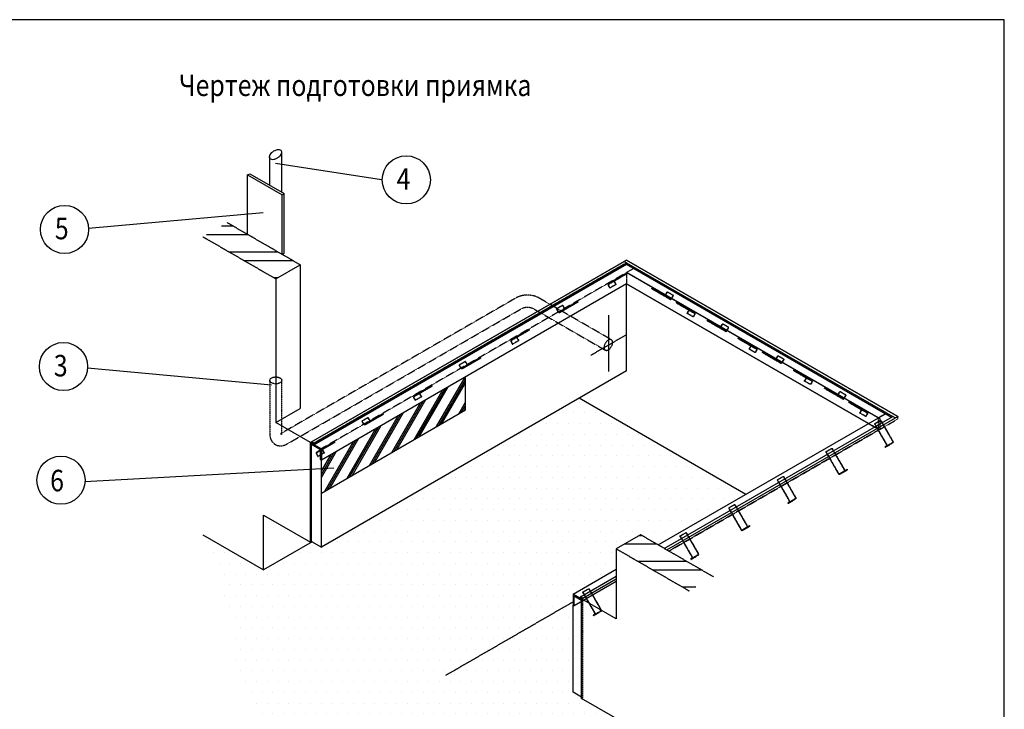
# Model space of a CAD drawing. Units: millimetres. Extents: x -1972 to 18028, y 6598 to 20698.
# Drawn here: x 12303 to 18028, y 16686 to 20698 of the extents above; entities that cross this region are included whole.
import ezdxf

# ---------------------------------------------------------------- set-up
doc = ezdxf.new("R2010")
doc.units = ezdxf.units.MM
for name, pattern in [('CENTERX2', [4, 2.5, -0.5, 0.5, -0.5]), ('DASHEDX2', [1.5, 1, -0.5]), ('HIDDEN', [0.375, 0.25, -0.125])]:
    doc.linetypes.add(name, pattern=pattern)
doc.layers.get('0').update_dxf_attribs({"linetype": 'CONTINUOUS'})
for name, color, linetype in [('ARCERING', 1, 'CONTINUOUS'), ('HARTLIJN', 7, 'CENTERX2'), ('LEVELLER', 1, 'CONTINUOUS'), ('MAATLIJN', 7, 'CONTINUOUS'), ('NEDERLANDS', 7, 'CONTINUOUS'), ('STREEPLIJN', 7, 'DASHEDX2'), ('TEKST', 7, 'CONTINUOUS')]:
    doc.layers.add(name, color=color, linetype=linetype)
doc.styles.add('ROMAND', font='romand.shx')
pattern_1 = [(360, (-319.45, 6597.81), (3e-13, 150), []), (360, (-269.45, 6547.81), (3e-13, 150), [])]

msp = doc.modelspace()

# ---------------------------------------------------------------- hatches: boundary and pattern name
h = msp.add_hatch()
h.set_pattern_fill('PLAST', color=256, scale=300, angle=60, style=0)
h.set_pattern_definition([(60, (-1626.13, 6620.28), (-64.9519, 37.5), []), (60, (-1634.246, 6624.964), (-64.9519, 37.5), []), (60, (-1642.365, 6629.65), (-64.9519, 37.5), [])])
h.paths.add_polyline_path([(14894.3, 18427.6), (14894.3, 18619.8), (14056.8, 18136.3), (14056.8, 17944)])
at = {"layer": 'ARCERING'}
h = msp.add_hatch(dxfattribs=at)
h.set_pattern_fill('ANSI32', scale=400, angle=315, style=0)
h.set_pattern_definition(pattern_1)
h.paths.add_polyline_path([(13508.8, 19517.1), (13367.4, 19435.4), (13791.7, 19190.5), (13933.1, 19272.1)])
h = msp.add_hatch(dxfattribs=at)
h.set_pattern_fill('DOTS', scale=1000, style=0)
h.set_pattern_definition([(0, (-319.45, 6597.81), (31.25, 62.5), [0, -62.5])])
h.paths.add_polyline_path([(14173.1, 16350.8), (14350.8, 16192.9), (14647, 16099.2), (14997.5, 16025.2), (15323.4, 16000.5), (15560.3, 16025.2), (15792.4, 16059.7), (16195.8, 16068.6), (15842.3, 16272.7), (15842.3, 16591.2), (15570, 16748.3), (15570, 16756.5), (15520.5, 16785.1), (15520.5, 17356.7), (15771.6, 17501.6), (15771.6, 17620), (15913, 17701.7), (16015.6, 17642.4), (16524.5, 17936.2), (15555.9, 18495.4), (14056.8, 17630.1), (13997.2, 17656.8), (13721, 17497.3), (13367.4, 17701.4), (13482, 17386.9), (13536.3, 17140.2), (13556, 16913.2), (13639.9, 16755.4), (13768.3, 16577.8), (13960.8, 16498.8)])
h = msp.add_hatch(dxfattribs=at)
h.set_pattern_fill('ANSI32', scale=400, angle=315, style=0)
h.set_pattern_definition(pattern_1)
h.paths.add_polyline_path([(15913, 17701.7), (15771.6, 17620), (16195.8, 17375.1), (16337.3, 17456.7)])

# ---------------------------------------------------------------- linework, layer by layer
at = {"color": 7}
for p, q in [((18028.4, 20697.8), (-1971.6, 20697.8)), ((18028.4, 6597.8), (18028.4, 20697.8)), ((13826.7, 19694.4), (13826.7, 19926.8)), ((13756.7, 19734.8), (13756.7, 19901)), ((13628.3, 19794.5), (13640.8, 19801.7)), ((13628.3, 19448.1), (13628.3, 19794.5)), ((13628.3, 19794.5), (13828.3, 19679.1)), ((13640.8, 19801.7), (13840.8, 19686.3)), ((13828.3, 19679.1), (13840.8, 19686.3)), ((13828.3, 19332.7), (13828.3, 19679.1)), ((13840.8, 19339.9), (13840.8, 19686.3)), ((13828.3, 19332.7), (13840.8, 19339.9)), ((14056.8, 17944), (14894.3, 18427.6))]:
    msp.add_line(p, q, dxfattribs=at)
at = {"color": 7, "linetype": 'Continuous'}
for p, q in [((15831.7, 19299.7), (13993.2, 18238.4)), ((13791.7, 19190.5), (13933.1, 19272.1)), ((13933.1, 19272.1), (13933.1, 18436.4)), ((13791.7, 19190.5), (13791.7, 18354.7)), ((15831.7, 19160.9), (14056.8, 18136.3)), ((15831.7, 19160.9), (14056.8, 18136.3)), ((15831.7, 18654.6), (15831.7, 19160.9)), ((15831.7, 18654.6), (14056.8, 17630.1)), ((16524.5, 17936.2), (15555.9, 18495.4)), ((13791.7, 18354.7), (13933.1, 18436.4)), ((13993.2, 18238.4), (13791.7, 18354.7)), ((13993.2, 17658.6), (13993.2, 18238.4)), ((14000.3, 17662.7), (14000.3, 18227.8)), ((14000.3, 18227.8), (14051.2, 18198.4)), ((14051.2, 18198.4), (14051.2, 18139.6)), ((14052.4, 18140.3), (14051.2, 18139.6)), ((14051.2, 18139.6), (14056.8, 18136.3)), ((14056.8, 17630.1), (14056.8, 18136.3)), ((13721, 17815.8), (13993.2, 17658.6)), ((13721, 17497.3), (13721, 17815.8)), ((13367.4, 17701.4), (13721, 17497.3)), ((15913, 17701.7), (15771.6, 17620)), ((14003.9, 17660.6), (13721, 17497.3)), ((13993.2, 17658.6), (14000.3, 17662.7)), ((14000.3, 17662.7), (14056.8, 17630.1)), ((15771.6, 17620), (15771.6, 17211.7)), ((15526.2, 17288.1), (15526.2, 17346.9)), ((15526.2, 17346.9), (15570, 17321.5)), ((15570, 16748.3), (15570, 17328.1)), ((15771.6, 17211.7), (15570, 17328.1)), ((15520.5, 17291.3), (15526.2, 17288.1)), ((15520.5, 16785.1), (15520.5, 17291.3)), ((15525, 17290.2), (15526.2, 17290.9)), ((15570, 16756.5), (15520.5, 16785.1)), ((15842.3, 16591.2), (15570, 16748.3))]:
    msp.add_line(p, q, dxfattribs=at)
at = {"color": 7, "linetype": 'HIDDEN'}
for p, q in [((15188.4, 19078.9), (13823.7, 18291.1)), ((15743.1, 18836), (15322.4, 19078.9)), ((13858.7, 18230.5), (15223.4, 19018.3)), ((15287.4, 19018.3), (15708.1, 18775.4)), ((13756.7, 18599.6), (13756.7, 18289.3)), ((13826.7, 18289.3), (13826.7, 18599.6)), ((15577.1, 16752.4), (15577.1, 17317.5)), ((15577.1, 16752.4), (15570, 16756.5)), ((15570, 16748.3), (15577.1, 16752.4))]:
    msp.add_line(p, q, dxfattribs=at)
msp.add_line((14894.3, 18427.6), (14894.3, 18619.8))
at = {"color": 7}
msp.add_lwpolyline([(13755, 19893, 0.163547), (13761, 19887.7, 0.105917), (13773, 19885.4, 0.069508), (13786, 19887.4, 0.055725), (13801, 19893.9, 0.055725), (13814.2, 19903.5, 0.069508), (13822.5, 19913.7, 0.105917), (13826.6, 19925.2, 0.163547), (13825, 19933, 0.163547), (13819, 19938.4, 0.105917), (13807.1, 19940.7, 0.069508), (13794.1, 19938.7, 0.055725), (13779.1, 19932.2, 0.055725), (13765.9, 19922.5, 0.069508), (13757.6, 19912.4, 0.105917), (13753.5, 19900.9, 0.163547)], format="xyb", close=True, dxfattribs=at)
at = {"color": 7, "linetype": 'HIDDEN', "flags": 128}
for points in [[(15322.4, 19078.9), (15319.7, 19080.4), (15314.9, 19082.8), (15309.9, 19085.1), (15304.8, 19087.1), (15299.5, 19088.9), (15294.1, 19090.4), (15288.6, 19091.8), (15283, 19092.9), (15277.4, 19093.9), (15271.7, 19094.6), (15266, 19095.1), (15260.2, 19095.4), (15254.4, 19095.4), (15248.7, 19095.3), (15242.9, 19094.9), (15237.2, 19094.4), (15231.5, 19093.6), (15225.9, 19092.6), (15220.4, 19091.4), (15214.9, 19089.9), (15209.5, 19088.3), (15204.2, 19086.4), (15199.1, 19084.3), (15194.1, 19082), (15189.5, 19079.6), (15188.4, 19078.9)], [(15223.4, 19018.3), (15224.2, 19018.8), (15226, 19019.7), (15228.1, 19020.6), (15230.4, 19021.4), (15232.9, 19022.3), (15235.6, 19023), (15238.6, 19023.7), (15241.7, 19024.3), (15245, 19024.8), (15248.4, 19025.1), (15251.8, 19025.4), (15255.3, 19025.4), (15258.8, 19025.4), (15262.2, 19025.2), (15265.6, 19024.8), (15268.9, 19024.3), (15272.1, 19023.8), (15275.1, 19023.1), (15277.9, 19022.3), (15280.5, 19021.4), (15282.8, 19020.5), (15284.9, 19019.6), (15286.7, 19018.7), (15287.4, 19018.3)], [(13766.9, 18613.9), (13769.6, 18615.3), (13772.4, 18616.5), (13775.5, 18617.5), (13778.7, 18618.4), (13782, 18619.1), (13785.5, 18619.5), (13789, 18619.8), (13792.6, 18619.8), (13796.1, 18619.7), (13799.6, 18619.3), (13803, 18618.8), (13806.3, 18618), (13809.4, 18617), (13812.4, 18615.9), (13815.1, 18614.6), (13817.6, 18613.2), (13819.9, 18611.6), (13821.8, 18609.9), (13823.5, 18608.1), (13824.8, 18606.2), (13825.8, 18604.2), (13826.4, 18602.2), (13826.7, 18600.1), (13826.6, 18598.1), (13826.1, 18596.1), (13825.3, 18594.1), (13824.2, 18592.1), (13822.7, 18590.3), (13820.9, 18588.5), (13818.8, 18586.9), (13816.4, 18585.3), (13813.8, 18584), (13810.9, 18582.8), (13807.9, 18581.7), (13804.7, 18580.9), (13801.3, 18580.2), (13797.8, 18579.7), (13794.3, 18579.5), (13790.8, 18579.4), (13787.3, 18579.6), (13783.8, 18580), (13780.4, 18580.5), (13777.1, 18581.3), (13773.9, 18582.2), (13771, 18583.3), (13768.2, 18584.6), (13765.7, 18586.1), (13763.5, 18587.7), (13761.5, 18589.4), (13759.9, 18591.2), (13758.6, 18593.1), (13757.6, 18595.1), (13757, 18597.1), (13756.7, 18599.1), (13756.8, 18601.2), (13757.2, 18603.2), (13758, 18605.2), (13759.2, 18607.1), (13760.7, 18609), (13762.4, 18610.8), (13764.5, 18612.4), (13766.9, 18613.9)], [(13756.7, 18289.3), (13756.7, 18286.3), (13757, 18280.9), (13757.7, 18275.7), (13758.6, 18270.5), (13759.8, 18265.6), (13761.3, 18260.8), (13763.1, 18256.2), (13765.2, 18251.9), (13767.5, 18247.8), (13770, 18243.9), (13772.8, 18240.4), (13775.8, 18237), (13779, 18234), (13782.4, 18231.2), (13785.9, 18228.7), (13789.6, 18226.5), (13793.4, 18224.5), (13797.4, 18222.9), (13801.4, 18221.5), (13805.6, 18220.5), (13809.8, 18219.7), (13814.1, 18219.2), (13818.5, 18219), (13823, 18219.1), (13827.4, 18219.5), (13832, 18220.3), (13836.6, 18221.3), (13841.2, 18222.6), (13845.8, 18224.2), (13850.4, 18226.2), (13855, 18228.4), (13858.7, 18230.5)], [(13823.7, 18291.1), (13822.9, 18290.6), (13821.6, 18290), (13820.5, 18289.5), (13819.6, 18289.2), (13819.1, 18289.1), (13818.8, 18289), (13818.8, 18289), (13819.2, 18289), (13819.8, 18289), (13820.7, 18288.8), (13821.9, 18288.4), (13823.4, 18287.8), (13824.9, 18286.8), (13825.9, 18285.9), (13826.7, 18285.1), (13827.1, 18284.5), (13827.3, 18284.2), (13827.3, 18284.1), (13827.3, 18284.3), (13827.1, 18284.8), (13827, 18285.6), (13826.8, 18286.6), (13826.7, 18288), (13826.7, 18289.3)]]:
    msp.add_lwpolyline(points, dxfattribs=at)
at = {"color": 7, "linetype": 'Continuous', "flags": 128}
msp.add_lwpolyline([(15750.4, 18820), (15750.2, 18822.8), (15749.9, 18825.5), (15749.2, 18827.9), (15748.4, 18830.1), (15747.2, 18832.1), (15745.9, 18833.8), (15744.4, 18835.2), (15742.7, 18836.3), (15740.8, 18837.1), (15738.7, 18837.5), (15736.5, 18837.7), (15734.2, 18837.5), (15731.8, 18837), (15729.4, 18836.1), (15726.9, 18835), (15724.4, 18833.5), (15721.9, 18831.8), (15719.4, 18829.8), (15717, 18827.6), (15714.7, 18825.1), (15712.5, 18822.4), (15710.5, 18819.6), (15708.6, 18816.6), (15706.8, 18813.5), (15705.3, 18810.3), (15704, 18807.1), (15702.9, 18803.9), (15702, 18800.6), (15701.4, 18797.5), (15701, 18794.4), (15700.9, 18791.4), (15701, 18788.6), (15701.4, 18786), (15702, 18783.5), (15702.9, 18781.3), (15704, 18779.4), (15705.3, 18777.7), (15706.8, 18776.3), (15708.6, 18775.2), (15710.5, 18774.4), (15712.5, 18773.9), (15714.7, 18773.8), (15717, 18774), (15719.4, 18774.5), (15721.9, 18775.3), (15724.4, 18776.5), (15726.9, 18777.9), (15729.4, 18779.6), (15731.8, 18781.6), (15734.2, 18783.9), (15736.5, 18786.4), (15738.7, 18789), (15740.8, 18791.9), (15742.7, 18794.8), (15744.4, 18797.9), (15745.9, 18801.1), (15747.2, 18804.3), (15748.4, 18807.6), (15749.2, 18810.8), (15749.9, 18814), (15750.2, 18817), (15750.4, 18820)], dxfattribs=at)
at = {"layer": 'HARTLIJN'}
for p, q in [((13933.1, 19272.1), (13508.8, 19517.1)), ((13367.4, 19435.4), (13791.7, 19190.5)), ((16337.3, 17456.7), (15913, 17701.7)), ((15771.6, 17620), (16195.8, 17375.1)), ((14781.6, 16885), (15520.5, 17311.6))]:
    msp.add_line(p, q, dxfattribs=at)
at = {"layer": 'HARTLIJN', "color": 7}
for p, q in [((15727.2, 18978.7), (15727.2, 18651)), ((15623, 18745.4), (15827.2, 18863.3))]:
    msp.add_line(p, q, dxfattribs=at)
at = {"layer": 'LEVELLER', "linetype": 'Continuous'}
for p, q in [((15817.5, 19291.5), (15831.7, 19299.7)), ((17408.5, 18389.4), (15831.7, 19299.7)), ((15831.7, 19299.7), (17408.5, 18389.4)), ((14000.3, 18242.5), (15817.5, 19291.5)), ((14014.4, 18234.3), (15831.7, 19283.4)), ((14014.4, 18226.1), (15831.7, 19275.2)), ((15831.7, 19283.4), (15817.5, 19291.5)), ((15817.5, 19291.5), (17394.4, 18381.2)), ((15831.7, 19275.2), (15831.7, 19283.4)), ((15831.7, 19275.2), (17373.2, 18385.3)), ((15874.1, 19250.7), (15831.7, 19226.2)), ((17295.4, 18381.2), (15831.7, 19226.2)), ((15831.7, 19160.9), (17238.8, 18348.6)), ((17238.8, 18348.6), (15831.7, 19160.9)), ((16015.6, 17642.4), (17337.8, 18405.7)), ((16050.9, 17622), (17380.2, 18389.4)), ((16065.1, 17613.9), (17408.5, 18389.4)), ((17337.8, 18405.7), (17295.4, 18381.2)), ((17394.4, 18381.2), (17380.2, 18389.4)), ((17394.4, 18381.2), (17408.5, 18389.4)), ((14000.3, 18242.5), (14000.3, 18227.8)), ((14014.4, 18234.3), (14000.3, 18242.5)), ((14000.3, 18234.3), (14014.4, 18226.1)), ((14000.3, 18232.7), (14000.3, 18234.3)), ((14000.3, 18234.3), (14056.8, 18201.6)), ((14001.5, 18228.5), (14000.3, 18227.8)), ((14044.1, 18202.4), (14004.5, 18225.3)), ((14014.4, 18226.1), (14014.4, 18234.3)), ((14051.2, 18144.5), (14051.2, 18190.2)), ((14056.8, 18201.6), (14056.8, 18136.3)), ((14056.8, 18136.3), (14055.4, 18137.1)), ((15520.5, 17356.7), (15771.6, 17501.6)), ((15563, 17340.3), (15771.6, 17460.7)), ((15577.1, 17332.2), (15771.6, 17444.4)), ((15570, 17328.1), (15520.5, 17356.7)), ((15520.5, 17356.7), (15520.5, 17291.3)), ((15526.2, 17293), (15526.2, 17338.7)), ((15533.3, 17342.8), (15570, 17321.5)), ((15563, 17340.3), (15563, 17332.2)), ((15577.1, 17332.2), (15563, 17340.3)), ((15563, 17332.2), (15570, 17328.1)), ((15520.5, 17291.3), (15522, 17290.5))]:
    msp.add_line(p, q, dxfattribs=at)
at = {"layer": 'LEVELLER', "linetype": 'HIDDEN'}
for p, q in [((15831.7, 19226.2), (14051.2, 18198.4)), ((17306.7, 18374.7), (15831.7, 19226.2)), ((17295.4, 18381.2), (17295.4, 18315.9)), ((17408.5, 18374.7), (17408.5, 18389.4)), ((17408.5, 18389.4), (17408.5, 18381.2)), ((17408.5, 18379.6), (17408.5, 18381.2)), ((16077.8, 17606.5), (17408.5, 18374.7)), ((17238.8, 18348.6), (17295.4, 18315.9)), ((17295.4, 18315.9), (17238.8, 18348.6)), ((17306.7, 18315.9), (16077.8, 17606.5)), ((14134.5, 18241.8), (14063.8, 18200.9)), ((14136, 18239.2), (14065.3, 18198.3)), ((15570, 17328.1), (15577.1, 17324)), ((15577.1, 17324), (15570, 17328.1)), ((15570, 17321.5), (15577.1, 17317.5)), ((15570, 17321.5), (15572.9, 17319.9)), ((15577.1, 17324), (15577.1, 17332.2)), ((15577.1, 17322.4), (15577.1, 17324))]:
    msp.add_line(p, q, dxfattribs=at)
at = {"layer": 'LEVELLER', "linetype": 'DASHEDX2'}
for p, q in [((15796.2, 19201.1), (15725.5, 19160.2)), ((15797.7, 19198.5), (15727, 19157.6)), ((15831.6, 19221.5), (15760.8, 19180.6)), ((15833.1, 19218.9), (15762.3, 19178)), ((15831.6, 19221.5), (15796.2, 19201.1)), ((15797.7, 19198.5), (15796.2, 19201.1)), ((15833.1, 19218.9), (15797.7, 19198.5)), ((15833.1, 19218.9), (15831.6, 19221.5)), ((15831.7, 19226.2), (15831.7, 19160.9)), ((15725.5, 19150.4), (15733.7, 19136.1)), ((15727, 19151.3), (15735.2, 19137)), ((15769.1, 19156.5), (15733.7, 19136.1)), ((15733.7, 19136.1), (15735.2, 19137)), ((15770.6, 19157.4), (15735.2, 19137)), ((15760.8, 19170.8), (15769.1, 19156.5)), ((15762.3, 19171.7), (15770.6, 19157.4)), ((15769.1, 19156.5), (15770.6, 19157.4)), ((15459.7, 19035.7), (15424.4, 19015.3)), ((15425.9, 19016.1), (15424.4, 19015.3)), ((15434.1, 18998.4), (15424.4, 19015.3)), ((15461.2, 19036.5), (15425.9, 19016.1)), ((15435.6, 18999.2), (15425.9, 19016.1)), ((15513.4, 19037.8), (15441.1, 18996.1)), ((15476.5, 19016.5), (15441.1, 18996.1)), ((15514.9, 19035.2), (15442.6, 18993.5)), ((15478, 19013.9), (15442.6, 18993.5)), ((15461.2, 19036.5), (15459.7, 19035.7)), ((15469.5, 19018.8), (15459.7, 19035.7)), ((15471, 19019.6), (15461.2, 19036.5)), ((15548.7, 19058.2), (15476.5, 19016.5)), ((15550.2, 19055.6), (15478, 19013.9)), ((15548.7, 19058.2), (15513.4, 19037.8)), ((15514.9, 19035.2), (15513.4, 19037.8)), ((15550.2, 19055.6), (15514.9, 19035.2)), ((15550.2, 19055.6), (15548.7, 19058.2)), ((15230.6, 18874.5), (15159.8, 18833.6)), ((15232.1, 18871.9), (15161.3, 18831)), ((15265.9, 18894.9), (15195.2, 18854.1)), ((15195.2, 18844.2), (15203.4, 18829.9)), ((15267.4, 18892.3), (15196.7, 18851.5)), ((15196.7, 18845.1), (15204.9, 18830.8)), ((15265.9, 18894.9), (15230.6, 18874.5)), ((15232.1, 18871.9), (15230.6, 18874.5)), ((15267.4, 18892.3), (15232.1, 18871.9)), ((15267.4, 18892.3), (15265.9, 18894.9)), ((15159.8, 18823.8), (15168.1, 18809.5)), ((15161.3, 18824.7), (15169.6, 18810.4)), ((15203.4, 18829.9), (15168.1, 18809.5)), ((15168.1, 18809.5), (15169.6, 18810.4)), ((15204.9, 18830.8), (15169.6, 18810.4)), ((15203.4, 18829.9), (15204.9, 18830.8)), ((16746.6, 18722.2), (16711.2, 18742.6)), ((16748.1, 18721.3), (16712.7, 18741.8)), ((16736.8, 18705.3), (16746.6, 18722.2)), ((16738.3, 18704.5), (16748.1, 18721.3)), ((16746.6, 18722.2), (16748.1, 18721.3)), ((16982.8, 18553.5), (16984.3, 18556.1)), ((16982.8, 18553.5), (17055.1, 18511.8)), ((17018.2, 18533.1), (16982.8, 18553.5)), ((16984.3, 18556.1), (17056.6, 18514.4)), ((17019.7, 18535.7), (16984.3, 18556.1)), ((17018.2, 18533.1), (17019.7, 18535.7)), ((17018.2, 18533.1), (17090.5, 18491.4)), ((17019.7, 18535.7), (17092, 18494)), ((17090.5, 18491.4), (17055.1, 18511.8)), ((17092, 18494), (17056.6, 18514.4)), ((17062.1, 18517.6), (17071.8, 18534.4)), ((17063.6, 18516.7), (17073.3, 18533.6)), ((17071.8, 18534.4), (17073.3, 18533.6)), ((17107.2, 18514), (17071.8, 18534.4)), ((17108.7, 18513.2), (17073.3, 18533.6)), ((17097.5, 18497.1), (17107.2, 18514)), ((17099, 18496.3), (17108.7, 18513.2)), ((17107.2, 18514), (17108.7, 18513.2)), ((17124.3, 18471.9), (17125.8, 18474.5)), ((17124.3, 18471.9), (17195, 18431)), ((17159.6, 18451.5), (17124.3, 18471.9)), ((17125.8, 18474.5), (17196.5, 18433.6)), ((17161.1, 18454.1), (17125.8, 18474.5)), ((17159.6, 18451.5), (17161.1, 18454.1)), ((17159.6, 18451.5), (17230.4, 18410.6)), ((17161.1, 18454.1), (17231.9, 18413.2)), ((17195, 18424.7), (17186.8, 18410.4)), ((17188.3, 18409.5), (17186.8, 18410.4)), ((17222.1, 18390), (17186.8, 18410.4)), ((17196.5, 18423.8), (17188.3, 18409.5)), ((17223.6, 18389.1), (17188.3, 18409.5)), ((17230.4, 18404.2), (17222.1, 18390)), ((17223.6, 18389.1), (17222.1, 18390)), ((17231.9, 18403.4), (17223.6, 18389.1)), ((17272.8, 18347), (17308.1, 18367.4)), ((17272.8, 18347), (17274.3, 18347.8)), ((17272.8, 18347), (17343.5, 18224.4)), ((17274.3, 18347.8), (17309.6, 18368.2)), ((17274.3, 18347.8), (17345, 18225.3)), ((17306.7, 18315.9), (17306.7, 18374.7)), ((17308.1, 18367.4), (17309.6, 18368.2)), ((17308.1, 18367.4), (17378.9, 18244.8)), ((17309.6, 18368.2), (17380.4, 18245.7)), ((17295.4, 18315.9), (17296.8, 18316.7)), ((17335.3, 18213.3), (17370.6, 18233.7)), ((17343.5, 18218.1), (17335.3, 18213.3)), ((17336.8, 18210.7), (17335.3, 18213.3)), ((17336.8, 18210.7), (17372.1, 18231.1)), ((17345, 18215.5), (17336.8, 18210.7)), ((17378.9, 18238.5), (17370.6, 18233.7)), ((17372.1, 18231.1), (17370.6, 18233.7)), ((17380.4, 18235.9), (17372.1, 18231.1)), ((16989.9, 18183.7), (17025.3, 18204.1)), ((16989.9, 18183.7), (16991.4, 18184.5)), ((16989.9, 18183.7), (17062.2, 18058.5)), ((16991.4, 18184.5), (17026.8, 18204.9)), ((16991.4, 18184.5), (17063.7, 18059.4)), ((17025.3, 18204.1), (17026.8, 18204.9)), ((17025.3, 18204.1), (17097.5, 18078.9)), ((17026.8, 18204.9), (17099, 18079.8)), ((16707.1, 18020.4), (16742.4, 18040.8)), ((16708.6, 18021.3), (16743.9, 18041.7)), ((16742.4, 18040.8), (16743.9, 18041.7)), ((16742.4, 18040.8), (16813.2, 17918.3)), ((16743.9, 18041.7), (16814.7, 17919.1)), ((17069.2, 18056.2), (17104.5, 18076.6)), ((17069.2, 18056.2), (17078.9, 18061.9)), ((17070.7, 18053.6), (17106, 18074)), ((17070.7, 18053.6), (17080.4, 18059.3)), ((17078.9, 18061.9), (17114.3, 18082.3)), ((17078.9, 18061.9), (17080.4, 18059.3)), ((17080.4, 18059.3), (17115.8, 18079.7)), ((17104.5, 18076.6), (17114.3, 18082.3)), ((17106, 18074), (17115.8, 18079.7)), ((17114.3, 18082.3), (17115.8, 18079.7)), ((16707.1, 18020.4), (16708.6, 18021.3)), ((16707.1, 18020.4), (16777.8, 17897.8)), ((16708.6, 18021.3), (16779.3, 17898.7)), ((16769.6, 17886.7), (16804.9, 17907.1)), ((16777.8, 17891.5), (16769.6, 17886.7)), ((16771.1, 17884.1), (16769.6, 17886.7)), ((16771.1, 17884.1), (16806.4, 17904.5)), ((16779.3, 17888.9), (16771.1, 17884.1)), ((16813.2, 17911.9), (16804.9, 17907.1)), ((16806.4, 17904.5), (16804.9, 17907.1)), ((16814.7, 17909.3), (16806.4, 17904.5))]:
    msp.add_line(p, q, dxfattribs=at)
at = {"layer": 'LEVELLER', "linetype": 'DASHEDX2', "ltscale": 0.2}
for p, q in [((15978.8, 19133.2), (15980.3, 19135.8)), ((15978.8, 19133.2), (16051, 19091.4)), ((16014.1, 19112.7), (15978.8, 19133.2)), ((15980.3, 19135.8), (16052.5, 19094)), ((16015.6, 19115.3), (15980.3, 19135.8)), ((16014.1, 19112.7), (16015.6, 19115.3)), ((16014.1, 19112.7), (16086.4, 19071)), ((16015.6, 19115.3), (16087.9, 19073.6)), ((16086.4, 19071), (16051, 19091.4)), ((16087.9, 19073.6), (16052.5, 19094)), ((16058, 19097.2), (16067.8, 19114.1)), ((16059.5, 19096.3), (16069.3, 19113.2)), ((16067.8, 19114.1), (16069.3, 19113.2)), ((16103.1, 19093.7), (16067.8, 19114.1)), ((16104.6, 19092.8), (16069.3, 19113.2)), ((16093.4, 19076.8), (16103.1, 19093.7)), ((16094.9, 19075.9), (16104.6, 19092.8)), ((16103.1, 19093.7), (16104.6, 19092.8)), ((16120.2, 19051.5), (16121.7, 19054.1)), ((16120.2, 19051.5), (16190.9, 19010.7)), ((16155.5, 19031.1), (16120.2, 19051.5)), ((16121.7, 19054.1), (16192.4, 19013.3)), ((16157, 19033.7), (16121.7, 19054.1)), ((16155.5, 19031.1), (16157, 19033.7)), ((16155.5, 19031.1), (16226.3, 18990.2)), ((16157, 19033.7), (16227.8, 18992.8)), ((16190.9, 19004.3), (16182.7, 18990)), ((16184.2, 18989.1), (16182.7, 18990)), ((16218, 18969.6), (16182.7, 18990)), ((16192.4, 19003.4), (16184.2, 18989.1)), ((16219.5, 18968.7), (16184.2, 18989.1)), ((16226.3, 18983.9), (16218, 18969.6)), ((16219.5, 18968.7), (16218, 18969.6)), ((16227.8, 18983), (16219.5, 18968.7)), ((16300.5, 18947.4), (16302, 18950)), ((16300.5, 18947.4), (16372.7, 18905.7)), ((16335.8, 18927), (16300.5, 18947.4)), ((16302, 18950), (16374.2, 18908.3)), ((16337.3, 18929.6), (16302, 18950)), ((16335.8, 18927), (16337.3, 18929.6)), ((16335.8, 18927), (16408.1, 18885.3)), ((16337.3, 18929.6), (16409.6, 18887.9)), ((16408.1, 18885.3), (16372.7, 18905.7)), ((16409.6, 18887.9), (16374.2, 18908.3)), ((16379.7, 18911.5), (16389.5, 18928.4)), ((16381.2, 18910.6), (16391, 18927.5)), ((16389.5, 18928.4), (16391, 18927.5)), ((16424.8, 18907.9), (16389.5, 18928.4)), ((16426.3, 18907.1), (16391, 18927.5)), ((16415.1, 18891.1), (16424.8, 18907.9)), ((16416.6, 18890.2), (16426.3, 18907.1)), ((16424.8, 18907.9), (16426.3, 18907.1)), ((16480.8, 18843.3), (16482.3, 18845.9)), ((16480.8, 18843.3), (16551.6, 18802.5)), ((16516.2, 18822.9), (16480.8, 18843.3)), ((16482.3, 18845.9), (16553.1, 18805.1)), ((16517.7, 18825.5), (16482.3, 18845.9)), ((16516.2, 18822.9), (16517.7, 18825.5)), ((16516.2, 18822.9), (16586.9, 18782.1)), ((16517.7, 18825.5), (16588.4, 18784.7)), ((16551.6, 18796.1), (16543.3, 18781.8)), ((16544.8, 18781), (16543.3, 18781.8)), ((16578.7, 18761.4), (16543.3, 18781.8)), ((16553.1, 18795.3), (16544.8, 18781)), ((16580.2, 18760.6), (16544.8, 18781)), ((14983.1, 18731.6), (14910.8, 18689.9)), ((14984.6, 18729), (14912.3, 18687.3)), ((14983.1, 18731.6), (14947.7, 18711.2)), ((14984.6, 18729), (14949.2, 18708.6)), ((14984.6, 18729), (14983.1, 18731.6)), ((16586.9, 18775.7), (16578.7, 18761.4)), ((16580.2, 18760.6), (16578.7, 18761.4)), ((16588.4, 18774.8), (16580.2, 18760.6)), ((16622.2, 18761.7), (16623.7, 18764.3)), ((16622.2, 18761.7), (16694.5, 18720)), ((16657.6, 18741.3), (16622.2, 18761.7)), ((16623.7, 18764.3), (16696, 18722.6)), ((16659.1, 18743.9), (16623.7, 18764.3)), ((16657.6, 18741.3), (16659.1, 18743.9)), ((16657.6, 18741.3), (16729.8, 18699.6)), ((16659.1, 18743.9), (16731.3, 18702.2)), ((16701.5, 18725.7), (16711.2, 18742.6)), ((16703, 18724.9), (16712.7, 18741.8)), ((16711.2, 18742.6), (16712.7, 18741.8)), ((14894.1, 18709.1), (14858.7, 18688.7)), ((14860.2, 18689.6), (14858.7, 18688.7)), ((14868.5, 18671.8), (14858.7, 18688.7)), ((14895.6, 18710), (14860.2, 18689.6)), ((14870, 18672.7), (14860.2, 18689.6)), ((14947.7, 18711.2), (14875.5, 18669.5)), ((14910.8, 18689.9), (14875.5, 18669.5)), ((14949.2, 18708.6), (14877, 18666.9)), ((14912.3, 18687.3), (14877, 18666.9)), ((14895.6, 18710), (14894.1, 18709.1)), ((14903.8, 18692.2), (14894.1, 18709.1)), ((14905.3, 18693.1), (14895.6, 18710)), ((14949.2, 18708.6), (14947.7, 18711.2)), ((16729.8, 18699.6), (16694.5, 18720)), ((16731.3, 18702.2), (16696, 18722.6)), ((16802.5, 18657.6), (16804, 18660.2)), ((16802.5, 18657.6), (16873.3, 18616.7)), ((16837.9, 18637.2), (16802.5, 18657.6)), ((16804, 18660.2), (16874.8, 18619.3)), ((16839.4, 18639.8), (16804, 18660.2)), ((16837.9, 18637.2), (16839.4, 18639.8)), ((16837.9, 18637.2), (16908.6, 18596.3)), ((16839.4, 18639.8), (16910.1, 18598.9)), ((16873.3, 18610.4), (16865, 18596.1)), ((16874.8, 18609.5), (16866.5, 18595.2)), ((14700.2, 18568.3), (14629.5, 18527.5)), ((14701.7, 18565.7), (14631, 18524.9)), ((14700.2, 18568.3), (14664.9, 18547.9)), ((14701.7, 18565.7), (14666.4, 18545.3)), ((14701.7, 18565.7), (14700.2, 18568.3)), ((16866.5, 18595.2), (16865, 18596.1)), ((16900.4, 18575.7), (16865, 18596.1)), ((16901.9, 18574.8), (16866.5, 18595.2)), ((16908.6, 18590), (16900.4, 18575.7)), ((16901.9, 18574.8), (16900.4, 18575.7)), ((16910.1, 18589.1), (16901.9, 18574.8)), ((14664.9, 18547.9), (14594.1, 18507.1)), ((14594.1, 18497.3), (14602.4, 18483)), ((14666.4, 18545.3), (14595.6, 18504.5)), ((14595.6, 18498.1), (14603.9, 18483.8)), ((14637.7, 18503.4), (14602.4, 18483)), ((14639.2, 18504.3), (14603.9, 18483.8)), ((14629.5, 18517.7), (14637.7, 18503.4)), ((14631, 18518.5), (14639.2, 18504.3)), ((14637.7, 18503.4), (14639.2, 18504.3)), ((14666.4, 18545.3), (14664.9, 18547.9)), ((14602.4, 18483), (14603.9, 18483.8)), ((14328.4, 18382.5), (14293, 18362.1)), ((14329.9, 18383.4), (14294.5, 18363)), ((14382, 18384.7), (14309.8, 18342.9)), ((14383.5, 18382.1), (14311.3, 18340.3)), ((14329.9, 18383.4), (14328.4, 18382.5)), ((14338.1, 18365.7), (14328.4, 18382.5)), ((14339.6, 18366.5), (14329.9, 18383.4)), ((14417.4, 18405.1), (14345.1, 18363.3)), ((14418.9, 18402.5), (14346.6, 18360.7)), ((14417.4, 18405.1), (14382, 18384.7)), ((14383.5, 18382.1), (14382, 18384.7)), ((14418.9, 18402.5), (14383.5, 18382.1)), ((14418.9, 18402.5), (14417.4, 18405.1)), ((14294.5, 18363), (14293, 18362.1)), ((14302.8, 18345.2), (14293, 18362.1)), ((14304.3, 18346.1), (14294.5, 18363)), ((14345.1, 18363.3), (14309.8, 18342.9)), ((14346.6, 18360.7), (14311.3, 18340.3)), ((14099.2, 18221.4), (14028.4, 18180.5)), ((14100.7, 18218.8), (14029.9, 18177.9)), ((14134.5, 18241.8), (14099.2, 18221.4)), ((14100.7, 18218.8), (14099.2, 18221.4)), ((14136, 18239.2), (14100.7, 18218.8)), ((14136, 18239.2), (14134.5, 18241.8)), ((14028.4, 18170.7), (14036.7, 18156.4)), ((14029.9, 18171.6), (14038.2, 18157.3)), ((14072, 18176.8), (14036.7, 18156.4)), ((14073.5, 18177.7), (14038.2, 18157.3)), ((14063.8, 18191.1), (14072, 18176.8)), ((14065.3, 18192), (14073.5, 18177.7)), ((14072, 18176.8), (14073.5, 18177.7)), ((16424.2, 17857.1), (16459.6, 17877.5)), ((16425.7, 17858), (16461.1, 17878.4)), ((16459.6, 17877.5), (16461.1, 17878.4)), ((16459.6, 17877.5), (16531.8, 17752.4)), ((16461.1, 17878.4), (16533.3, 17753.2)), ((16424.2, 17857.1), (16425.7, 17858)), ((16424.2, 17857.1), (16496.5, 17732)), ((16425.7, 17858), (16498, 17732.8)), ((16503.5, 17729.7), (16538.8, 17750.1)), ((16513.2, 17735.3), (16548.6, 17755.7)), ((16514.7, 17732.7), (16550.1, 17753.1)), ((16538.8, 17750.1), (16548.6, 17755.7)), ((16540.3, 17747.5), (16550.1, 17753.1)), ((16548.6, 17755.7), (16550.1, 17753.1)), ((16141.4, 17693.8), (16176.7, 17714.2)), ((16141.4, 17693.8), (16142.9, 17694.7)), ((16141.4, 17693.8), (16212.1, 17571.3)), ((16142.9, 17694.7), (16178.2, 17715.1)), ((16142.9, 17694.7), (16213.6, 17572.1)), ((16176.7, 17714.2), (16178.2, 17715.1)), ((16176.7, 17714.2), (16247.5, 17591.7)), ((16178.2, 17715.1), (16249, 17592.6)), ((16503.5, 17729.7), (16513.2, 17735.3)), ((16505, 17727.1), (16540.3, 17747.5)), ((16505, 17727.1), (16514.7, 17732.7)), ((16513.2, 17735.3), (16514.7, 17732.7)), ((16203.9, 17560.2), (16239.2, 17580.6)), ((16247.5, 17585.3), (16239.2, 17580.6)), ((16240.7, 17578), (16239.2, 17580.6)), ((16249, 17582.7), (16240.7, 17578)), ((16212.1, 17564.9), (16203.9, 17560.2)), ((16205.4, 17557.6), (16203.9, 17560.2)), ((16205.4, 17557.6), (16240.7, 17578)), ((16213.6, 17562.3), (16205.4, 17557.6)), ((15575.7, 17367.3), (15611.1, 17387.7)), ((15575.7, 17367.3), (15577.2, 17368.1)), ((15575.7, 17367.3), (15646.5, 17244.7)), ((15577.2, 17368.1), (15612.6, 17388.5)), ((15577.2, 17368.1), (15648, 17245.6)), ((15611.1, 17387.7), (15612.6, 17388.5)), ((15611.1, 17387.7), (15681.8, 17265.1)), ((15612.6, 17388.5), (15683.3, 17266)), ((15638.2, 17233.6), (15673.6, 17254)), ((15646.5, 17238.4), (15638.2, 17233.6)), ((15639.7, 17231), (15675.1, 17251.4)), ((15648, 17235.8), (15639.7, 17231)), ((15681.8, 17258.8), (15673.6, 17254)), ((15675.1, 17251.4), (15673.6, 17254)), ((15683.3, 17256.2), (15675.1, 17251.4)), ((15639.7, 17231), (15638.2, 17233.6))]:
    msp.add_line(p, q, dxfattribs=at)
at = {"layer": 'LEVELLER', "ltscale": 0.2}
msp.add_line((14036.7, 18156.4), (14038.2, 18157.3), dxfattribs=at)
at = {"layer": 'LEVELLER'}
msp.add_line((15771.6, 17429.7), (15526.2, 17288.1), dxfattribs=at)
at = {"layer": 'LEVELLER', "linetype": 'DASHEDX2', "flags": 128}
for points in [[(15725.5, 19160.2), (15724.7, 19159.6), (15724.2, 19158.7), (15723.8, 19157.6), (15723.7, 19156.3), (15723.8, 19154.9), (15724.2, 19153.4), (15724.7, 19151.9), (15725.5, 19150.4)], [(15727, 19157.6), (15726.5, 19157.2), (15726.1, 19156.6), (15725.9, 19155.9), (15725.8, 19155.1), (15725.9, 19154.2), (15726.1, 19153.2), (15726.5, 19152.2), (15727, 19151.3)], [(15760.8, 19180.6), (15760.1, 19180), (15759.5, 19179.1), (15759.2, 19178), (15759.1, 19176.7), (15759.2, 19175.3), (15759.5, 19173.8), (15760.1, 19172.3), (15760.8, 19170.8)], [(15762.3, 19178), (15761.9, 19177.6), (15761.5, 19177), (15761.3, 19176.3), (15761.2, 19175.5), (15761.3, 19174.6), (15761.5, 19173.6), (15761.9, 19172.6), (15762.3, 19171.7)], [(15478, 19013.9), (15477.1, 19013.5), (15476, 19013.5), (15474.9, 19013.7), (15473.7, 19014.3), (15472.6, 19015.1), (15471.4, 19016.1), (15470.4, 19017.4), (15469.5, 19018.8)], [(15476.5, 19016.5), (15475.9, 19016.3), (15475.2, 19016.2), (15474.5, 19016.4), (15473.7, 19016.7), (15473, 19017.3), (15472.3, 19017.9), (15471.6, 19018.7), (15471, 19019.6)], [(15442.6, 18993.5), (15441.7, 18993.1), (15440.7, 18993.1), (15439.6, 18993.3), (15438.4, 18993.9), (15437.2, 18994.7), (15436.1, 18995.7), (15435.1, 18997), (15434.1, 18998.4)], [(15441.1, 18996.1), (15440.6, 18995.8), (15439.9, 18995.8), (15439.2, 18996), (15438.4, 18996.3), (15437.6, 18996.9), (15436.9, 18997.5), (15436.2, 18998.3), (15435.6, 18999.2)], [(15195.2, 18854.1), (15194.4, 18853.4), (15193.9, 18852.6), (15193.5, 18851.5), (15193.4, 18850.2), (15193.5, 18848.7), (15193.9, 18847.2), (15194.4, 18845.7), (15195.2, 18844.2)], [(15196.7, 18851.5), (15196.2, 18851.1), (15195.8, 18850.5), (15195.6, 18849.8), (15195.5, 18848.9), (15195.6, 18848), (15195.8, 18847), (15196.2, 18846.1), (15196.7, 18845.1)], [(15159.8, 18833.6), (15159.1, 18833), (15158.5, 18832.1), (15158.2, 18831), (15158, 18829.8), (15158.2, 18828.3), (15158.5, 18826.8), (15159.1, 18825.3), (15159.8, 18823.8)], [(15161.3, 18831), (15160.8, 18830.6), (15160.5, 18830.1), (15160.2, 18829.4), (15160.2, 18828.5), (15160.2, 18827.6), (15160.5, 18826.6), (15160.8, 18825.7), (15161.3, 18824.7)], [(17055.1, 18511.8), (17056, 18511.4), (17057, 18511.4), (17058.2, 18511.7), (17059.3, 18512.2), (17060.5, 18513), (17061.6, 18514.1), (17062.7, 18515.3), (17063.6, 18516.7)], [(17056.6, 18514.4), (17057.2, 18514.2), (17057.9, 18514.1), (17058.6, 18514.3), (17059.3, 18514.7), (17060.1, 18515.2), (17060.8, 18515.9), (17061.5, 18516.7), (17062.1, 18517.6)], [(17090.5, 18491.4), (17091.4, 18491), (17092.4, 18491), (17093.5, 18491.2), (17094.7, 18491.8), (17095.9, 18492.6), (17097, 18493.6), (17098, 18494.9), (17099, 18496.3)], [(17092, 18494), (17092.5, 18493.8), (17093.2, 18493.7), (17093.9, 18493.9), (17094.7, 18494.2), (17095.5, 18494.8), (17096.2, 18495.4), (17096.9, 18496.2), (17097.5, 18497.1)], [(17195, 18431), (17195.5, 18430.6), (17195.9, 18430), (17196.1, 18429.3), (17196.2, 18428.5), (17196.1, 18427.6), (17195.9, 18426.6), (17195.5, 18425.6), (17195, 18424.7)], [(17196.5, 18433.6), (17197.3, 18433), (17197.8, 18432.1), (17198.2, 18431), (17198.3, 18429.7), (17198.2, 18428.3), (17197.8, 18426.8), (17197.3, 18425.3), (17196.5, 18423.8)], [(17230.4, 18410.6), (17230.9, 18410.2), (17231.2, 18409.6), (17231.4, 18408.9), (17231.5, 18408.1), (17231.4, 18407.2), (17231.2, 18406.2), (17230.9, 18405.2), (17230.4, 18404.2)], [(17231.9, 18413.2), (17232.6, 18412.6), (17233.2, 18411.7), (17233.5, 18410.6), (17233.6, 18409.3), (17233.5, 18407.9), (17233.2, 18406.4), (17232.6, 18404.9), (17231.9, 18403.4)], [(17343.5, 18224.4), (17344, 18223.4), (17344.4, 18222.5), (17344.6, 18221.5), (17344.6, 18220.6), (17344.6, 18219.7), (17344.4, 18219), (17344, 18218.5), (17343.5, 18218.1)], [(17345, 18225.3), (17345.8, 18223.8), (17346.3, 18222.3), (17346.7, 18220.8), (17346.8, 18219.4), (17346.7, 18218.1), (17346.3, 18217), (17345.8, 18216.1), (17345, 18215.5)], [(17378.9, 18244.8), (17379.3, 18243.9), (17379.7, 18242.9), (17379.9, 18241.9), (17380, 18241), (17379.9, 18240.2), (17379.7, 18239.4), (17379.3, 18238.9), (17378.9, 18238.5)], [(17380.4, 18245.7), (17381.1, 18244.2), (17381.7, 18242.7), (17382, 18241.2), (17382.1, 18239.8), (17382, 18238.5), (17381.7, 18237.4), (17381.1, 18236.5), (17380.4, 18235.9)], [(17062.2, 18058.5), (17063.1, 18057.1), (17064.1, 18055.9), (17065.2, 18054.9), (17066.4, 18054), (17067.6, 18053.5), (17068.7, 18053.2), (17069.8, 18053.3), (17070.7, 18053.6)], [(17063.7, 18059.4), (17064.3, 18058.5), (17064.9, 18057.7), (17065.7, 18057), (17066.4, 18056.5), (17067.2, 18056.1), (17067.9, 18056), (17068.6, 18056), (17069.2, 18056.2)], [(17097.5, 18078.9), (17098.4, 18077.6), (17099.5, 18076.3), (17100.6, 18075.3), (17101.8, 18074.5), (17102.9, 18073.9), (17104.1, 18073.7), (17105.1, 18073.7), (17106, 18074)], [(17099, 18079.8), (17099.6, 18078.9), (17100.3, 18078.1), (17101, 18077.4), (17101.8, 18076.9), (17102.5, 18076.6), (17103.3, 18076.4), (17103.9, 18076.4), (17104.5, 18076.6)], [(16777.8, 17897.8), (16778.3, 17896.9), (16778.7, 17895.9), (16778.9, 17894.9), (16779, 17894), (16778.9, 17893.2), (16778.7, 17892.5), (16778.3, 17891.9), (16777.8, 17891.5)], [(16779.3, 17898.7), (16780.1, 17897.2), (16780.6, 17895.7), (16781, 17894.2), (16781.1, 17892.8), (16781, 17891.5), (16780.6, 17890.4), (16780.1, 17889.5), (16779.3, 17888.9)], [(16813.2, 17918.3), (16813.7, 17917.3), (16814, 17916.3), (16814.2, 17915.3), (16814.3, 17914.4), (16814.2, 17913.6), (16814, 17912.9), (16813.7, 17912.3), (16813.2, 17911.9)], [(16814.7, 17919.1), (16815.4, 17917.6), (16816, 17916.1), (16816.3, 17914.6), (16816.4, 17913.2), (16816.3, 17911.9), (16816, 17910.8), (16815.4, 17909.9), (16814.7, 17909.3)]]:
    msp.add_lwpolyline(points, dxfattribs=at)
at = {"layer": 'LEVELLER', "linetype": 'DASHEDX2', "ltscale": 0.2, "flags": 128}
for points in [[(16051, 19091.4), (16051.9, 19091.1), (16053, 19091.1), (16054.1, 19091.3), (16055.3, 19091.9), (16056.4, 19092.7), (16057.6, 19093.7), (16058.6, 19094.9), (16059.5, 19096.3)], [(16052.5, 19094), (16053.1, 19093.8), (16053.8, 19093.8), (16054.5, 19093.9), (16055.3, 19094.3), (16056, 19094.8), (16056.7, 19095.5), (16057.4, 19096.3), (16058, 19097.2)], [(16086.4, 19071), (16087.3, 19070.7), (16088.3, 19070.6), (16089.4, 19070.9), (16090.6, 19071.4), (16091.8, 19072.3), (16092.9, 19073.3), (16093.9, 19074.5), (16094.9, 19075.9)], [(16087.9, 19073.6), (16088.4, 19073.4), (16089.1, 19073.4), (16089.9, 19073.5), (16090.6, 19073.9), (16091.4, 19074.4), (16092.1, 19075.1), (16092.8, 19075.9), (16093.4, 19076.8)], [(16190.9, 19010.7), (16191.4, 19010.3), (16191.8, 19009.7), (16192, 19009), (16192.1, 19008.1), (16192, 19007.2), (16191.8, 19006.2), (16191.4, 19005.3), (16190.9, 19004.3)], [(16192.4, 19013.3), (16193.2, 19012.6), (16193.7, 19011.8), (16194.1, 19010.6), (16194.2, 19009.4), (16194.1, 19007.9), (16193.7, 19006.4), (16193.2, 19004.9), (16192.4, 19003.4)], [(16226.3, 18990.2), (16226.8, 18989.8), (16227.1, 18989.3), (16227.3, 18988.6), (16227.4, 18987.7), (16227.3, 18986.8), (16227.1, 18985.8), (16226.8, 18984.9), (16226.3, 18983.9)], [(16227.8, 18992.8), (16228.5, 18992.2), (16229.1, 18991.3), (16229.4, 18990.2), (16229.5, 18989), (16229.4, 18987.5), (16229.1, 18986), (16228.5, 18984.5), (16227.8, 18983)], [(16372.7, 18905.7), (16373.6, 18905.4), (16374.7, 18905.3), (16375.8, 18905.6), (16377, 18906.1), (16378.2, 18906.9), (16379.3, 18908), (16380.3, 18909.2), (16381.2, 18910.6)], [(16374.2, 18908.3), (16374.8, 18908.1), (16375.5, 18908.1), (16376.2, 18908.2), (16377, 18908.6), (16377.7, 18909.1), (16378.5, 18909.8), (16379.1, 18910.6), (16379.7, 18911.5)], [(16408.1, 18885.3), (16409, 18885), (16410, 18884.9), (16411.2, 18885.2), (16412.3, 18885.7), (16413.5, 18886.5), (16414.6, 18887.6), (16415.7, 18888.8), (16416.6, 18890.2)], [(16409.6, 18887.9), (16410.2, 18887.7), (16410.9, 18887.6), (16411.6, 18887.8), (16412.3, 18888.2), (16413.1, 18888.7), (16413.8, 18889.4), (16414.5, 18890.2), (16415.1, 18891.1)], [(16551.6, 18802.5), (16552, 18802.1), (16552.4, 18801.5), (16552.6, 18800.8), (16552.7, 18800), (16552.6, 18799), (16552.4, 18798.1), (16552, 18797.1), (16551.6, 18796.1)], [(16553.1, 18805.1), (16553.8, 18804.4), (16554.4, 18803.6), (16554.7, 18802.5), (16554.8, 18801.2), (16554.7, 18799.8), (16554.4, 18798.3), (16553.8, 18796.7), (16553.1, 18795.3)], [(16586.9, 18782.1), (16587.4, 18781.7), (16587.7, 18781.1), (16588, 18780.4), (16588, 18779.5), (16588, 18778.6), (16587.7, 18777.7), (16587.4, 18776.7), (16586.9, 18775.7)], [(16588.4, 18784.7), (16589.2, 18784), (16589.7, 18783.2), (16590.1, 18782.1), (16590.2, 18780.8), (16590.1, 18779.3), (16589.7, 18777.8), (16589.2, 18776.3), (16588.4, 18774.8)], [(16694.5, 18720), (16695.4, 18719.6), (16696.4, 18719.6), (16697.5, 18719.8), (16698.7, 18720.4), (16699.9, 18721.2), (16701, 18722.2), (16702.1, 18723.5), (16703, 18724.9)], [(16696, 18722.6), (16696.6, 18722.3), (16697.2, 18722.3), (16698, 18722.5), (16698.7, 18722.8), (16699.5, 18723.4), (16700.2, 18724), (16700.9, 18724.8), (16701.5, 18725.7)], [(14877, 18666.9), (14876, 18666.6), (14875, 18666.5), (14873.9, 18666.8), (14872.7, 18667.3), (14871.5, 18668.1), (14870.4, 18669.2), (14869.4, 18670.4), (14868.5, 18671.8)], [(14875.5, 18669.5), (14874.9, 18669.3), (14874.2, 18669.3), (14873.5, 18669.4), (14872.7, 18669.8), (14871.9, 18670.3), (14871.2, 18671), (14870.5, 18671.8), (14870, 18672.7)], [(14912.3, 18687.3), (14911.4, 18687), (14910.4, 18686.9), (14909.2, 18687.2), (14908.1, 18687.7), (14906.9, 18688.5), (14905.8, 18689.6), (14904.7, 18690.8), (14903.8, 18692.2)], [(14910.8, 18689.9), (14910.2, 18689.7), (14909.6, 18689.7), (14908.8, 18689.8), (14908.1, 18690.2), (14907.3, 18690.7), (14906.6, 18691.4), (14905.9, 18692.2), (14905.3, 18693.1)], [(16729.8, 18699.6), (16730.7, 18699.2), (16731.8, 18699.2), (16732.9, 18699.4), (16734.1, 18700), (16735.3, 18700.8), (16736.4, 18701.8), (16737.4, 18703.1), (16738.3, 18704.5)], [(16731.3, 18702.2), (16731.9, 18701.9), (16732.6, 18701.9), (16733.3, 18702.1), (16734.1, 18702.4), (16734.8, 18702.9), (16735.6, 18703.6), (16736.2, 18704.4), (16736.8, 18705.3)], [(16873.3, 18616.7), (16873.8, 18616.3), (16874.1, 18615.8), (16874.3, 18615.1), (16874.4, 18614.2), (16874.3, 18613.3), (16874.1, 18612.3), (16873.8, 18611.3), (16873.3, 18610.4)], [(16874.8, 18619.3), (16875.5, 18618.7), (16876.1, 18617.8), (16876.4, 18616.7), (16876.5, 18615.4), (16876.4, 18614), (16876.1, 18612.5), (16875.5, 18611), (16874.8, 18609.5)], [(16908.6, 18596.3), (16909.1, 18595.9), (16909.5, 18595.4), (16909.7, 18594.6), (16909.8, 18593.8), (16909.7, 18592.9), (16909.5, 18591.9), (16909.1, 18590.9), (16908.6, 18590)], [(16910.1, 18598.9), (16910.9, 18598.3), (16911.4, 18597.4), (16911.8, 18596.3), (16911.9, 18595), (16911.8, 18593.6), (16911.4, 18592.1), (16910.9, 18590.6), (16910.1, 18589.1)], [(14594.1, 18507.1), (14593.4, 18506.5), (14592.8, 18505.6), (14592.5, 18504.5), (14592.4, 18503.2), (14592.5, 18501.8), (14592.8, 18500.3), (14593.4, 18498.7), (14594.1, 18497.3)], [(14595.6, 18504.5), (14595.1, 18504.1), (14594.8, 18503.5), (14594.6, 18502.8), (14594.5, 18502), (14594.6, 18501), (14594.8, 18500.1), (14595.1, 18499.1), (14595.6, 18498.1)], [(14629.5, 18527.5), (14628.7, 18526.9), (14628.2, 18526), (14627.8, 18524.9), (14627.7, 18523.6), (14627.8, 18522.2), (14628.2, 18520.7), (14628.7, 18519.2), (14629.5, 18517.7)], [(14631, 18524.9), (14630.5, 18524.5), (14630.1, 18523.9), (14629.9, 18523.2), (14629.8, 18522.4), (14629.9, 18521.5), (14630.1, 18520.5), (14630.5, 18519.5), (14631, 18518.5)], [(14311.3, 18340.3), (14310.4, 18340), (14309.3, 18340), (14308.2, 18340.2), (14307, 18340.8), (14305.8, 18341.6), (14304.7, 18342.6), (14303.7, 18343.9), (14302.8, 18345.2)], [(14309.8, 18342.9), (14309.2, 18342.7), (14308.5, 18342.7), (14307.8, 18342.9), (14307, 18343.2), (14306.3, 18343.7), (14305.5, 18344.4), (14304.9, 18345.2), (14304.3, 18346.1)], [(14346.6, 18360.7), (14345.7, 18360.4), (14344.7, 18360.4), (14343.6, 18360.6), (14342.4, 18361.2), (14341.2, 18362), (14340.1, 18363), (14339, 18364.3), (14338.1, 18365.7)], [(14345.1, 18363.3), (14344.5, 18363.1), (14343.9, 18363.1), (14343.1, 18363.3), (14342.4, 18363.6), (14341.6, 18364.1), (14340.9, 18364.8), (14340.2, 18365.6), (14339.6, 18366.5)], [(14028.4, 18180.5), (14027.7, 18179.9), (14027.1, 18179), (14026.8, 18177.9), (14026.7, 18176.6), (14026.8, 18175.2), (14027.1, 18173.7), (14027.7, 18172.2), (14028.4, 18170.7)], [(14029.9, 18177.9), (14029.4, 18177.5), (14029.1, 18176.9), (14028.9, 18176.2), (14028.8, 18175.4), (14028.9, 18174.5), (14029.1, 18173.5), (14029.4, 18172.5), (14029.9, 18171.6)], [(16531.8, 17752.4), (16532.7, 17751), (16533.8, 17749.7), (16534.9, 17748.7), (16536.1, 17747.9), (16537.3, 17747.3), (16538.4, 17747.1), (16539.4, 17747.1), (16540.3, 17747.5)], [(16533.3, 17753.2), (16533.9, 17752.3), (16534.6, 17751.5), (16535.3, 17750.9), (16536.1, 17750.3), (16536.8, 17750), (16537.6, 17749.8), (16538.2, 17749.8), (16538.8, 17750.1)], [(16496.5, 17732), (16497.4, 17730.6), (16498.4, 17729.3), (16499.6, 17728.3), (16500.7, 17727.5), (16501.9, 17726.9), (16503, 17726.7), (16504.1, 17726.7), (16505, 17727.1)], [(16498, 17732.8), (16498.6, 17731.9), (16499.2, 17731.1), (16500, 17730.5), (16500.7, 17729.9), (16501.5, 17729.6), (16502.2, 17729.4), (16502.9, 17729.4), (16503.5, 17729.7)], [(16247.5, 17591.7), (16248, 17590.7), (16248.3, 17589.7), (16248.6, 17588.8), (16248.6, 17587.9), (16248.6, 17587), (16248.3, 17586.3), (16248, 17585.7), (16247.5, 17585.3)], [(16249, 17592.6), (16249.7, 17591.1), (16250.3, 17589.6), (16250.6, 17588.1), (16250.8, 17586.6), (16250.6, 17585.3), (16250.3, 17584.2), (16249.7, 17583.4), (16249, 17582.7)], [(16212.1, 17571.3), (16212.6, 17570.3), (16213, 17569.3), (16213.2, 17568.4), (16213.3, 17567.4), (16213.2, 17566.6), (16213, 17565.9), (16212.6, 17565.3), (16212.1, 17564.9)], [(16213.6, 17572.1), (16214.4, 17570.7), (16214.9, 17569.1), (16215.3, 17567.6), (16215.4, 17566.2), (16215.3, 17564.9), (16214.9, 17563.8), (16214.4, 17563), (16213.6, 17562.3)], [(15646.5, 17244.7), (15646.9, 17243.8), (15647.3, 17242.8), (15647.5, 17241.8), (15647.6, 17240.9), (15647.5, 17240.1), (15647.3, 17239.3), (15646.9, 17238.8), (15646.5, 17238.4)], [(15648, 17245.6), (15648.7, 17244.1), (15649.3, 17242.6), (15649.6, 17241.1), (15649.7, 17239.7), (15649.6, 17238.4), (15649.3, 17237.3), (15648.7, 17236.4), (15648, 17235.8)], [(15681.8, 17265.1), (15682.3, 17264.2), (15682.7, 17263.2), (15682.9, 17262.2), (15682.9, 17261.3), (15682.9, 17260.5), (15682.7, 17259.7), (15682.3, 17259.2), (15681.8, 17258.8)], [(15683.3, 17266), (15684.1, 17264.5), (15684.6, 17263), (15685, 17261.5), (15685.1, 17260.1), (15685, 17258.8), (15684.6, 17257.7), (15684.1, 17256.8), (15683.3, 17256.2)]]:
    msp.add_lwpolyline(points, dxfattribs=at)
at = {"layer": 'LEVELLER', "linetype": 'Continuous', "flags": 128}
for points in [[(14004.5, 18225.3), (14003.7, 18225.9), (14002.9, 18226.6), (14002.2, 18227.5), (14001.5, 18228.5), (14001, 18229.5), (14000.6, 18230.6), (14000.4, 18231.7), (14000.3, 18232.7)], [(14051.2, 18190.2), (14051, 18191.9), (14050.6, 18193.6), (14050, 18195.4), (14049.1, 18197.2), (14048, 18198.8), (14046.8, 18200.3), (14045.5, 18201.5), (14044.1, 18202.4)], [(14055.4, 18137.1), (14054.6, 18137.7), (14053.8, 18138.4), (14053.1, 18139.3), (14052.4, 18140.3), (14051.9, 18141.3), (14051.5, 18142.4), (14051.3, 18143.5), (14051.2, 18144.5)], [(15522, 17290.5), (15522.8, 17290.1), (15523.6, 17289.9), (15524.3, 17290), (15525, 17290.2), (15525.5, 17290.7), (15525.9, 17291.3), (15526.1, 17292.1), (15526.2, 17293)], [(15526.2, 17338.7), (15526.3, 17340.2), (15526.7, 17341.5), (15527.4, 17342.5), (15528.3, 17343.3), (15529.3, 17343.7), (15530.6, 17343.7), (15531.9, 17343.4), (15533.3, 17342.8)]]:
    msp.add_lwpolyline(points, dxfattribs=at)
at = {"layer": 'LEVELLER', "ltscale": 0.2, "flags": 128}
for points in [[(14063.8, 18200.9), (14063, 18200.3), (14062.5, 18199.4), (14062.1, 18198.3), (14062, 18197), (14062.1, 18195.6), (14062.5, 18194.1), (14063, 18192.6), (14063.8, 18191.1)], [(14065.3, 18198.3), (14064.8, 18197.9), (14064.4, 18197.4), (14064.2, 18196.6), (14064.1, 18195.8), (14064.2, 18194.9), (14064.4, 18193.9), (14064.8, 18192.9), (14065.3, 18192)]]:
    msp.add_lwpolyline(points, dxfattribs=at)
at = {"layer": 'LEVELLER', "linetype": 'HIDDEN', "flags": 128}
msp.add_lwpolyline([(15572.9, 17319.9), (15573.7, 17319.5), (15574.5, 17319.3), (15575.2, 17319.4), (15575.9, 17319.6), (15576.4, 17320.1), (15576.8, 17320.7), (15577, 17321.5), (15577.1, 17322.4)], dxfattribs=at)
at = {"layer": 'MAATLIJN', "color": 7}
for p, q in [((13790.7, 19862.7), (14407.2, 19768.1)), ((13718.8, 19574.3), (12703.2, 19483.7)), ((13766, 18572.1), (12697, 18670))]:
    msp.add_line(p, q, dxfattribs=at)
at = {"layer": 'MAATLIJN'}
msp.add_line((12682.4, 18011.3), (14129.5, 18091.3), dxfattribs=at)
at = {"layer": 'MAATLIJN', "color": 7}
msp.add_circle((12542.6, 18018.8), 140, dxfattribs=at)
at = {"layer": 'STREEPLIJN'}
msp.add_line((14001.5, 18228.5), (15818.8, 19277.6), dxfattribs=at)
at = {"layer": 'TEKST', "color": 7}
for centre in [(14550.8, 19766), (12563.3, 19477.6), (12557.4, 18680)]:
    msp.add_circle(centre, 140, dxfattribs=at)

# ---------------------------------------------------------------- texts
at = {"layer": 'NEDERLANDS', "style": 'ROMAND', "width": 0.85}
msp.add_text('Чертеж подготовки приямка', height=125, dxfattribs=at).set_placement((13228.6, 20253.8))
at = {"layer": 'TEKST', "color": 7, "style": 'ROMAND', "width": 0.85}
for s, p in [('4', (14494.5, 19708.8)), ('5', (12507, 19420.4)), ('3', (12501, 18622.8)), ('6', (12479.7, 17954.5))]:
    msp.add_text(s, height=125, dxfattribs=at).set_placement(p)

doc.saveas('drawing.dxf')
